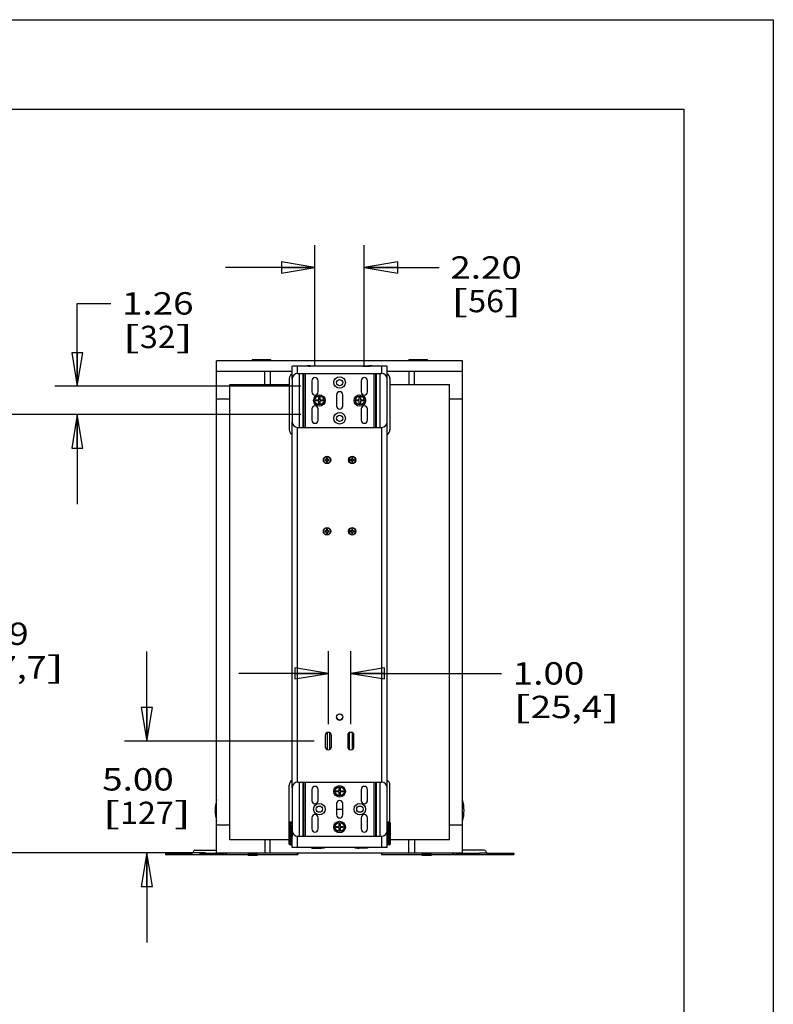
# Model space of a CAD drawing. Units: inches. Extents: x 0 to 17, y 0 to 11.
# Drawn here: x 12.8 to 17, y 5.5 to 11 of the extents above; entities that cross this region are included whole.
import ezdxf
from ezdxf.enums import TextEntityAlignment as Align

# ---------------------------------------------------------------- set-up
doc = ezdxf.new("R2010")
doc.units = ezdxf.units.IN
doc.header["$LTSCALE"] = 0.935
doc.header["$MEASUREMENT"] = 0
doc.layers.get('0').update_dxf_attribs({"linetype": 'CONTINUOUS'})
doc.layers.add('02___PRT_ALL_AXES', color=7, linetype='CONTINUOUS')
doc.styles.get("Standard").update_dxf_attribs({"font": 'bluprnt.ttf'})
doc.dimstyles.new('DIMSTYLE_1', dxfattribs={"dimtxt": 0.125, "dimasz": 0.1875, "dimexe": 0.125, "dimexo": 0.0625, "dimgap": 0.0625, "dimtad": 0, "dimtih": 1, "dimtoh": 1, "dimlfac": 8, "dimzin": 4, "dimdsep": 46, "dimtxsty": 'Standard', "dimblk": 'CLOSED', "dimblk1": 'CLOSED', "dimblk2": 'CLOSED', "dimcen": 0.09, "dimadec": 3, "dimazin": 1, "dimtfac": 1, "dimtdec": 3, "dimtofl": 0, "dimtmove": 0, "dimatfit": 3, "dimldrblk": 'CLOSED', "dimfxl": 0, "dimtolj": 1, "dimtzin": 4, "dimarcsym": 0})

# ---------------------------------------------------------------- blocks, each defined once
blk = doc.blocks.new('_CLOSED')
at = {"color": 0, "linetype": 'ByBlock'}
for p, q in [((0, 0), (-1, 0.167)), ((-1, 0.167), (-1, -0.167)), ((-1, -0.167), (0, 0)), ((-1, 0), (0, 0))]:
    blk.add_line(p, q, dxfattribs=at)
blk = doc.blocks.new('*D7')
at = {"color": 7, "linetype": 'Continuous'}
for p, q in [((14.4385, 9.0632), (14.4385, 9.7409)), ((14.714, 9.0632), (14.714, 9.7409)), ((14.4385, 9.6159), (13.9385, 9.6159)), ((14.714, 9.6159), (15.1323, 9.6159))]:
    blk.add_line(p, q, dxfattribs=at)
at = {"color": 7, "linetype": 'Continuous', "xscale": 0.1875, "yscale": 0.1875, "zscale": 0.1875}
blk.add_blockref('_CLOSED', (14.4385, 9.6159), dxfattribs=at)
at = {"color": 7, "linetype": 'Continuous', "xscale": 0.1875, "yscale": 0.1875, "zscale": 0.1875, "rotation": 180}
blk.add_blockref('_CLOSED', (14.714, 9.6159), dxfattribs=at)
at = {"color": 7, "linetype": 'Continuous'}
for s, p, p2 in [('2.20', (15.1948, 9.5534), (15.5948, 9.5534)), ('[', (15.1948, 9.3659), (15.2948, 9.3659)), ('56', (15.2948, 9.3659), (15.4948, 9.3659)), (']', (15.4948, 9.3659), (15.5948, 9.3659))]:
    blk.add_text(s, height=0.125, dxfattribs=at).set_placement(p, p2, align=Align.FIT)
blk = doc.blocks.new('*D8')
at = {"color": 7, "linetype": 'Continuous'}
for p, q in [((13.11, 8.952), (13.11, 9.4153)), ((13.11, 9.4153), (13.2975, 9.4153)), ((14.3585, 8.952), (12.985, 8.952)), ((14.3585, 8.7945), (12.985, 8.7945)), ((13.11, 8.7945), (13.11, 8.2945))]:
    blk.add_line(p, q, dxfattribs=at)
at = {"color": 7, "linetype": 'Continuous', "xscale": 0.1875, "yscale": 0.1875, "zscale": 0.1875}
for p, rotation in [((13.11, 8.952), 270), ((13.11, 8.7945), 90)]:
    blk.add_blockref('_CLOSED', p, dxfattribs=dict(at, rotation=rotation))
at = {"color": 7, "linetype": 'Continuous'}
for s, p, p2 in [('1.26', (13.36, 9.3528), (13.76, 9.3528)), ('[', (13.36, 9.1653), (13.46, 9.1653)), (']', (13.66, 9.1653), (13.76, 9.1653)), ('32', (13.46, 9.1653), (13.66, 9.1653))]:
    blk.add_text(s, height=0.125, dxfattribs=at).set_placement(p, p2, align=Align.FIT)
blk = doc.blocks.new('*D9')
at = {"color": 7, "linetype": 'Continuous'}
for p, q in [((14.3585, 8.7945), (12.5634, 8.7945)), ((12.6884, 8.7945), (12.6884, 7.6949)), ((12.6884, 6.3452), (12.6884, 7.2574)), ((13.8262, 6.3452), (12.5634, 6.3452))]:
    blk.add_line(p, q, dxfattribs=at)
at = {"color": 7, "linetype": 'Continuous', "xscale": 0.1875, "yscale": 0.1875, "zscale": 0.1875}
for p, rotation in [((12.6884, 8.7945), 90), ((12.6884, 6.3452), 270)]:
    blk.add_blockref('_CLOSED', p, dxfattribs=dict(at, rotation=rotation))
at = {"color": 7, "linetype": 'Continuous'}
for s, p, p2 in [('19.59', (12.3384, 7.5074), (12.8384, 7.5074)), ('[', (12.3384, 7.3199), (12.4384, 7.3199)), ('497,7', (12.4384, 7.3199), (12.9384, 7.3199)), (']', (12.9384, 7.3199), (13.0384, 7.3199))]:
    blk.add_text(s, height=0.125, dxfattribs=at).set_placement(p, p2, align=Align.FIT)
blk = doc.blocks.new('*D10')
at = {"color": 7, "linetype": 'Continuous'}
for p, q in [((13.4991, 6.9702), (13.4991, 7.4702)), ((14.4337, 6.9702), (13.3741, 6.9702)), ((13.8262, 6.3452), (13.3741, 6.3452)), ((13.4991, 6.3452), (13.4991, 5.8452))]:
    blk.add_line(p, q, dxfattribs=at)
at = {"color": 7, "linetype": 'Continuous', "xscale": 0.1875, "yscale": 0.1875, "zscale": 0.1875}
for p, rotation in [((13.4991, 6.9702), 270), ((13.4991, 6.3452), 90)]:
    blk.add_blockref('_CLOSED', p, dxfattribs=dict(at, rotation=rotation))
at = {"color": 7, "linetype": 'Continuous'}
for s, p, p2 in [('5.00', (13.2491, 6.6942), (13.6491, 6.6942)), ('[', (13.2491, 6.5067), (13.3491, 6.5067)), ('127', (13.3491, 6.5067), (13.6491, 6.5067)), (']', (13.6491, 6.5067), (13.7491, 6.5067))]:
    blk.add_text(s, height=0.125, dxfattribs=at).set_placement(p, p2, align=Align.FIT)
blk = doc.blocks.new('*D18')
at = {"color": 7, "linetype": 'Continuous'}
for p, q in [((14.5137, 7.064), (14.5137, 7.4735)), ((14.6387, 7.064), (14.6387, 7.4735)), ((14.5137, 7.3485), (14.0137, 7.3485)), ((14.6387, 7.3485), (15.4813, 7.3485))]:
    blk.add_line(p, q, dxfattribs=at)
at = {"color": 7, "linetype": 'Continuous', "xscale": 0.1875, "yscale": 0.1875, "zscale": 0.1875}
blk.add_blockref('_CLOSED', (14.5137, 7.3485), dxfattribs=at)
at = {"color": 7, "linetype": 'Continuous', "xscale": 0.1875, "yscale": 0.1875, "zscale": 0.1875, "rotation": 180}
blk.add_blockref('_CLOSED', (14.6387, 7.3485), dxfattribs=at)
at = {"color": 7, "linetype": 'Continuous'}
for s, p, p2 in [('1.00', (15.5438, 7.286), (15.9438, 7.286)), ('[', (15.5438, 7.0985), (15.6438, 7.0985)), ('25,4', (15.6438, 7.0985), (16.0438, 7.0985)), (']', (16.0438, 7.0985), (16.1438, 7.0985))]:
    blk.add_text(s, height=0.125, dxfattribs=at).set_placement(p, p2, align=Align.FIT)

msp = doc.modelspace()

# ---------------------------------------------------------------- linework, layer by layer
at = {"color": 7, "linetype": 'Continuous'}
for p, q in [((0, 11), (17, 11)), ((17, 11), (17, 0)), ((0.5, 10.5), (16.5, 10.5)), ((16.5, 10.5), (16.5, 0.5)), ((13.8887, 6.3452), (13.8887, 9.0952)), ((15.2637, 9.0952), (13.8887, 9.0952)), ((14.0872, 9.1022), (14.0872, 9.0952)), ((14.0872, 9.1022), (14.1134, 9.1022)), ((14.1134, 9.0952), (14.1134, 9.1022)), ((14.9622, 9.1022), (14.9622, 9.0952)), ((14.9622, 9.1022), (14.9884, 9.1022)), ((14.9884, 9.0952), (14.9884, 9.1022)), ((15.2637, 6.3452), (15.2637, 9.0952)), ((13.8887, 9.0362), (14.3106, 9.0362)), ((14.1575, 8.9624), (14.1575, 9.0362)), ((14.3419, 9.0241), (14.8106, 9.0241)), ((14.3902, 9.064), (14.3902, 9.0654)), ((14.405, 9.0654), (14.4128, 9.0655)), ((14.405, 9.0654), (14.405, 9.064)), ((14.4446, 9.0655), (14.4128, 9.0655)), ((14.4446, 9.0655), (14.4446, 9.064)), ((14.7079, 9.064), (14.7079, 9.0655)), ((14.7079, 9.0655), (14.7397, 9.0655)), ((14.7397, 9.0655), (14.7475, 9.0654)), ((14.7475, 9.0654), (14.7475, 9.064)), ((14.7622, 9.064), (14.7622, 9.0654)), ((14.8419, 9.0362), (15.2637, 9.0362)), ((14.995, 8.9624), (14.995, 9.0362)), ((14.295, 8.9956), (14.295, 8.709)), ((14.3106, 8.9929), (14.3106, 8.7536)), ((14.8419, 8.7536), (14.8419, 8.9929)), ((14.8575, 8.9956), (14.8575, 8.709)), ((13.9625, 6.419), (13.9625, 8.9624)), ((13.9625, 8.9624), (14.1575, 8.9624)), ((14.1582, 8.9624), (14.295, 8.9624)), ((14.8575, 8.9624), (14.9943, 8.9624)), ((14.995, 8.9624), (15.19, 8.9624)), ((15.19, 6.419), (15.19, 8.9624)), ((13.9625, 8.8799), (13.8887, 8.8799)), ((14.4444, 8.8701), (14.4444, 8.8764)), ((14.4444, 8.8764), (14.46, 8.8764)), ((14.46, 8.8701), (14.4444, 8.8701)), ((14.46, 8.8764), (14.46, 8.892)), ((14.46, 8.892), (14.4662, 8.892)), ((14.46, 8.8545), (14.46, 8.8701)), ((14.4662, 8.892), (14.4662, 8.8764)), ((14.4662, 8.8764), (14.4819, 8.8764)), ((14.4662, 8.8701), (14.4662, 8.8545)), ((14.4819, 8.8701), (14.4662, 8.8701)), ((14.4819, 8.8764), (14.4819, 8.8701)), ((14.6706, 8.8701), (14.6706, 8.8764)), ((14.6706, 8.8764), (14.6862, 8.8764)), ((14.6862, 8.8701), (14.6706, 8.8701)), ((14.6862, 8.8764), (14.6862, 8.892)), ((14.6862, 8.892), (14.6925, 8.892)), ((14.6862, 8.8545), (14.6862, 8.8701)), ((14.6925, 8.892), (14.6925, 8.8764)), ((14.6925, 8.8764), (14.7081, 8.8764)), ((14.6925, 8.8701), (14.6925, 8.8545)), ((14.7081, 8.8701), (14.6925, 8.8701)), ((14.7081, 8.8764), (14.7081, 8.8701)), ((15.2637, 8.8799), (15.19, 8.8799)), ((14.4662, 8.8545), (14.46, 8.8545)), ((14.6925, 8.8545), (14.6862, 8.8545)), ((14.3419, 8.7224), (14.8106, 8.7224)), ((14.4934, 8.543), (14.4934, 8.538)), ((14.5034, 8.543), (14.4934, 8.543)), ((14.4934, 8.538), (14.5034, 8.538)), ((14.4977, 8.543), (14.4977, 8.538)), ((14.5034, 8.553), (14.5034, 8.543)), ((14.5084, 8.553), (14.5034, 8.553)), ((14.5084, 8.5487), (14.5034, 8.5487)), ((14.5034, 8.538), (14.5034, 8.528)), ((14.5034, 8.5323), (14.5084, 8.5323)), ((14.5034, 8.528), (14.5084, 8.528)), ((14.5084, 8.543), (14.5084, 8.553)), ((14.5184, 8.543), (14.5084, 8.543)), ((14.5084, 8.528), (14.5084, 8.538)), ((14.5084, 8.538), (14.5184, 8.538)), ((14.514, 8.538), (14.514, 8.543)), ((14.5184, 8.538), (14.5184, 8.543)), ((14.634, 8.543), (14.634, 8.538)), ((14.644, 8.543), (14.634, 8.543)), ((14.634, 8.538), (14.644, 8.538)), ((14.6383, 8.543), (14.6383, 8.538)), ((14.644, 8.553), (14.644, 8.543)), ((14.649, 8.553), (14.644, 8.553)), ((14.649, 8.5487), (14.644, 8.5487)), ((14.644, 8.538), (14.644, 8.528)), ((14.644, 8.5323), (14.649, 8.5323)), ((14.644, 8.528), (14.649, 8.528)), ((14.649, 8.543), (14.649, 8.553)), ((14.659, 8.543), (14.649, 8.543)), ((14.649, 8.528), (14.649, 8.538)), ((14.649, 8.538), (14.659, 8.538)), ((14.6547, 8.538), (14.6547, 8.543)), ((14.659, 8.538), (14.659, 8.543)), ((14.4934, 8.1446), (14.4934, 8.1396)), ((14.5034, 8.1446), (14.4934, 8.1446)), ((14.4977, 8.1446), (14.4977, 8.1396)), ((14.5034, 8.1546), (14.5034, 8.1446)), ((14.5084, 8.1546), (14.5034, 8.1546)), ((14.5084, 8.1503), (14.5034, 8.1503)), ((14.5084, 8.1446), (14.5084, 8.1546)), ((14.5184, 8.1446), (14.5084, 8.1446)), ((14.514, 8.1396), (14.514, 8.1446)), ((14.5184, 8.1396), (14.5184, 8.1446)), ((14.634, 8.1446), (14.634, 8.1396)), ((14.644, 8.1446), (14.634, 8.1446)), ((14.6383, 8.1446), (14.6383, 8.1396)), ((14.644, 8.1546), (14.644, 8.1446)), ((14.649, 8.1546), (14.644, 8.1546)), ((14.649, 8.1503), (14.644, 8.1503)), ((14.649, 8.1446), (14.649, 8.1546)), ((14.659, 8.1446), (14.649, 8.1446)), ((14.6547, 8.1396), (14.6547, 8.1446)), ((14.659, 8.1396), (14.659, 8.1446)), ((14.4934, 8.1396), (14.5034, 8.1396)), ((14.5034, 8.1396), (14.5034, 8.1296)), ((14.5034, 8.1339), (14.5084, 8.1339)), ((14.5034, 8.1296), (14.5084, 8.1296)), ((14.5084, 8.1296), (14.5084, 8.1396)), ((14.5084, 8.1396), (14.5184, 8.1396)), ((14.634, 8.1396), (14.644, 8.1396)), ((14.644, 8.1396), (14.644, 8.1296)), ((14.644, 8.1339), (14.649, 8.1339)), ((14.644, 8.1296), (14.649, 8.1296)), ((14.649, 8.1296), (14.649, 8.1396)), ((14.649, 8.1396), (14.659, 8.1396)), ((14.4962, 7.0015), (14.4962, 6.939)), ((14.5064, 7.0173), (14.5064, 6.9231)), ((14.5211, 6.9231), (14.5211, 7.0173)), ((14.5312, 6.939), (14.5312, 7.0015)), ((14.6212, 7.0015), (14.6212, 6.939)), ((14.6314, 6.9231), (14.6314, 7.0173)), ((14.6461, 7.0173), (14.6461, 6.9231)), ((14.6562, 6.939), (14.6562, 7.0015)), ((14.295, 6.4381), (14.295, 6.7247)), ((14.3419, 6.7407), (14.8106, 6.7407)), ((14.8575, 6.5161), (14.8575, 6.7247)), ((14.3106, 6.7095), (14.3106, 6.4702)), ((14.5575, 6.6927), (14.5731, 6.6927)), ((14.5575, 6.6865), (14.5575, 6.6927)), ((14.5731, 6.6865), (14.5575, 6.6865)), ((14.5731, 6.7084), (14.5794, 6.7084)), ((14.5731, 6.6927), (14.5731, 6.7084)), ((14.5731, 6.6709), (14.5731, 6.6865)), ((14.5794, 6.6709), (14.5731, 6.6709)), ((14.5794, 6.7084), (14.5794, 6.6927)), ((14.5794, 6.6927), (14.595, 6.6927)), ((14.595, 6.6865), (14.5794, 6.6865)), ((14.5794, 6.6865), (14.5794, 6.6709)), ((14.595, 6.6927), (14.595, 6.6865)), ((14.8419, 6.4702), (14.8419, 6.7095)), ((13.9625, 6.5015), (13.8887, 6.5015)), ((14.2951, 6.3953), (14.2951, 6.5132)), ((14.3001, 6.5182), (14.3106, 6.5182)), ((14.5575, 6.4932), (14.5731, 6.4932)), ((14.5575, 6.487), (14.5575, 6.4932)), ((14.5731, 6.5089), (14.5794, 6.5089)), ((14.5731, 6.4932), (14.5731, 6.5089)), ((14.5794, 6.5089), (14.5794, 6.4932)), ((14.5794, 6.4932), (14.595, 6.4932)), ((14.595, 6.4932), (14.595, 6.487)), ((14.8419, 6.5182), (14.8534, 6.5182)), ((14.8584, 6.5132), (14.8584, 6.3953)), ((15.2637, 6.5015), (15.19, 6.5015)), ((14.3419, 6.439), (14.8106, 6.439)), ((14.5731, 6.487), (14.5575, 6.487)), ((14.5731, 6.4714), (14.5731, 6.487)), ((14.5794, 6.4714), (14.5731, 6.4714)), ((14.595, 6.487), (14.5794, 6.487)), ((14.5794, 6.487), (14.5794, 6.4714)), ((14.1575, 6.419), (13.9625, 6.419)), ((14.1575, 6.419), (14.1575, 6.3452)), ((14.2951, 6.419), (14.1582, 6.419)), ((14.3106, 6.3903), (14.3001, 6.3903)), ((14.8534, 6.3903), (14.8419, 6.3903)), ((14.9943, 6.419), (14.8584, 6.419)), ((15.19, 6.419), (14.995, 6.419)), ((14.995, 6.419), (14.995, 6.3452)), ((13.6025, 6.3446), (13.6025, 6.3371)), ((13.6025, 6.3371), (14.3425, 6.3371)), ((13.7459, 6.3371), (13.7459, 6.3446)), ((13.7678, 6.3609), (13.8887, 6.3609)), ((13.795, 6.3446), (13.795, 6.3371)), ((13.8887, 6.3452), (15.2637, 6.3452)), ((13.9384, 6.3371), (13.9384, 6.3446)), ((14.0634, 6.3365), (14.0634, 6.3322)), ((14.1166, 6.3365), (14.1166, 6.3322)), ((14.3404, 6.3371), (14.3404, 6.3446)), ((14.3425, 6.3446), (14.3425, 6.3371)), ((14.4205, 6.3717), (14.4205, 6.3765)), ((14.4205, 6.3717), (14.4686, 6.3717)), ((14.4907, 6.372), (14.4755, 6.3717)), ((14.4907, 6.3765), (14.4907, 6.372)), ((14.6625, 6.372), (14.6625, 6.3765)), ((14.6756, 6.3717), (14.6625, 6.372)), ((14.7327, 6.3717), (14.6846, 6.3717)), ((14.7327, 6.3765), (14.7327, 6.3717)), ((14.81, 6.3446), (14.81, 6.3371)), ((14.81, 6.3371), (15.55, 6.3371)), ((14.8121, 6.3371), (14.8121, 6.3446)), ((15.0359, 6.3365), (15.0359, 6.3322)), ((15.0891, 6.3365), (15.0891, 6.3322)), ((15.214, 6.3371), (15.214, 6.3446)), ((15.3847, 6.3609), (15.2637, 6.3609)), ((15.3575, 6.3446), (15.3575, 6.3371)), ((15.4065, 6.3371), (15.4065, 6.3446)), ((15.55, 6.3446), (15.55, 6.3371))]:
    msp.add_line(p, q, dxfattribs=at)
at = {"color": 9, "linetype": 'Continuous'}
for p, q in [((14.0904, 9.1022), (14.0904, 9.0952)), ((14.9654, 9.1022), (14.9654, 9.0952)), ((14.1887, 9.0362), (14.1887, 8.9624)), ((14.3512, 8.7224), (14.3512, 9.0241)), ((14.3725, 8.7224), (14.3725, 9.0241)), ((14.3753, 8.7224), (14.3753, 9.0241)), ((14.3859, 8.7224), (14.3859, 9.0241)), ((14.4128, 9.0655), (14.4128, 9.064)), ((14.7397, 9.064), (14.7397, 9.0655)), ((14.7665, 9.0241), (14.7665, 8.7224)), ((14.7771, 9.0241), (14.7771, 8.7224)), ((14.78, 9.0241), (14.78, 8.7224)), ((14.8013, 9.0241), (14.8013, 8.7224)), ((14.9637, 9.0362), (14.9637, 8.9624)), ((14.3512, 6.439), (14.3512, 6.7407)), ((14.3725, 6.439), (14.3725, 6.7407)), ((14.3753, 6.439), (14.3753, 6.7407)), ((14.3859, 6.439), (14.3859, 6.7407)), ((14.7665, 6.7407), (14.7665, 6.439)), ((14.7771, 6.7407), (14.7771, 6.439)), ((14.78, 6.7407), (14.78, 6.439)), ((14.8013, 6.7407), (14.8013, 6.439)), ((14.2968, 6.5115), (14.2951, 6.5132)), ((14.2968, 6.5115), (14.3106, 6.5115)), ((14.2968, 6.5115), (14.2968, 6.3969)), ((14.3018, 6.5165), (14.3001, 6.5182)), ((14.3106, 6.5165), (14.3018, 6.5165)), ((14.3018, 6.3919), (14.3018, 6.5165)), ((14.3041, 6.4953), (14.3091, 6.4953)), ((14.3041, 6.4131), (14.3041, 6.4953)), ((14.3091, 6.4953), (14.3106, 6.4909)), ((14.3091, 6.4131), (14.3091, 6.4953)), ((14.8517, 6.5165), (14.8419, 6.5165)), ((14.8419, 6.5115), (14.8567, 6.5115)), ((14.8419, 6.4909), (14.8429, 6.4909)), ((14.8444, 6.4953), (14.8429, 6.4909)), ((14.8429, 6.4909), (14.8429, 6.4717)), ((14.8494, 6.4953), (14.8444, 6.4953)), ((14.8444, 6.4953), (14.8444, 6.4131)), ((14.8494, 6.4953), (14.8494, 6.4131)), ((14.8517, 6.5165), (14.8534, 6.5182)), ((14.8517, 6.3919), (14.8517, 6.5165)), ((14.8567, 6.5115), (14.8584, 6.5132)), ((14.8567, 6.3969), (14.8567, 6.5115)), ((14.8431, 6.4717), (14.8419, 6.4717)), ((14.8419, 6.4368), (14.8431, 6.4368)), ((14.8429, 6.4368), (14.8429, 6.4175)), ((14.1887, 6.3452), (14.1887, 6.419)), ((14.2968, 6.3969), (14.2951, 6.3953)), ((14.2968, 6.3969), (14.3106, 6.3969)), ((14.3018, 6.3919), (14.3001, 6.3903)), ((14.3018, 6.3919), (14.3106, 6.3919)), ((14.3041, 6.4131), (14.3091, 6.4131)), ((14.3091, 6.4131), (14.3106, 6.4175)), ((14.8429, 6.4175), (14.8419, 6.4175)), ((14.8419, 6.3969), (14.8567, 6.3969)), ((14.8419, 6.3919), (14.8517, 6.3919)), ((14.8444, 6.4131), (14.8429, 6.4175)), ((14.8494, 6.4131), (14.8444, 6.4131)), ((14.8517, 6.3919), (14.8534, 6.3903)), ((14.8567, 6.3969), (14.8584, 6.3953)), ((14.9637, 6.3452), (14.9637, 6.419)), ((13.6175, 6.3446), (13.6175, 6.3371)), ((13.7323, 6.3446), (13.7323, 6.3371)), ((13.81, 6.3446), (13.81, 6.3371)), ((13.9248, 6.3446), (13.9248, 6.3371)), ((14.1166, 6.3365), (14.0634, 6.3365)), ((14.4686, 6.3765), (14.4686, 6.3717)), ((14.6846, 6.3717), (14.6846, 6.3765)), ((15.2081, 6.3446), (14.8138, 6.3446)), ((15.0891, 6.3365), (15.0359, 6.3365)), ((15.2277, 6.3446), (15.2277, 6.3371)), ((15.3425, 6.3446), (15.3425, 6.3371)), ((15.4006, 6.3446), (15.3575, 6.3446)), ((15.4202, 6.3446), (15.4202, 6.3371)), ((15.535, 6.3446), (15.535, 6.3371))]:
    msp.add_line(p, q, dxfattribs=at)
at = {"color": 3, "linetype": 'Continuous'}
for p, q in [((13.6025, 6.3446), (13.7519, 6.3446)), ((13.795, 6.3446), (13.9248, 6.3446)), ((15.2277, 6.3446), (15.3575, 6.3446)), ((15.4006, 6.3446), (15.55, 6.3446))]:
    msp.add_line(p, q, dxfattribs=at)
at = {"color": 7, "linetype": 'Continuous'}
for centre, radius in [((14.5762, 8.973), 0.0322), ((14.5762, 8.973), 0.0175), ((14.4631, 8.8732), 0.0322), ((14.6894, 8.8732), 0.0322), ((14.5762, 8.7735), 0.0322), ((14.5762, 8.7735), 0.0175), ((14.5059, 8.5405), 0.0205), ((14.5059, 8.5405), 0.0192), ((14.6465, 8.5405), 0.0205), ((14.6465, 8.5405), 0.0192), ((14.5059, 8.1421), 0.0205), ((14.5059, 8.1421), 0.0192), ((14.6465, 8.1421), 0.0205), ((14.6465, 8.1421), 0.0192), ((14.5762, 6.6896), 0.0322), ((14.4631, 6.5899), 0.0322), ((14.4631, 6.5899), 0.0175), ((14.6894, 6.5899), 0.0322), ((14.6894, 6.5899), 0.0175), ((14.5762, 6.4901), 0.0322)]:
    msp.add_circle(centre, radius, dxfattribs=at)
for centre, radius, start, end in [((14.3262, 8.9956), 0.0312, 120.0018, 180), ((14.3419, 8.9929), 0.0312, 90, 180), ((14.8106, 8.9929), 0.0312, 0, 90), ((14.8262, 8.9956), 0.0312, 0, 59.9982), ((14.4631, 8.8732), 0.0175, 169.5457, 190.2946), ((14.4631, 8.8732), 0.0173, 169.5627, 190.4373), ((14.4631, 8.8732), 0.0175, 79.584, 100.416), ((14.4631, 8.8732), 0.0173, 79.5627, 100.4373), ((14.4631, 8.8732), 0.0173, 259.5627, 280.4373), ((14.4631, 8.8732), 0.0175, 259.7121, 280.2879), ((14.4631, 8.8732), 0.0173, 349.5627, 10.4373), ((14.4631, 8.8732), 0.0175, 349.7054, 10.4543), ((14.6894, 8.8732), 0.0175, 169.5457, 190.2946), ((14.6894, 8.8732), 0.0173, 169.5627, 190.4373), ((14.6894, 8.8732), 0.0175, 79.584, 100.416), ((14.6894, 8.8732), 0.0173, 79.5627, 100.4373), ((14.6894, 8.8732), 0.0173, 259.5627, 280.4373), ((14.6894, 8.8732), 0.0175, 259.7121, 280.2879), ((14.6894, 8.8732), 0.0173, 349.5627, 10.4373), ((14.6894, 8.8732), 0.0175, 349.7054, 10.4543), ((14.3419, 8.7536), 0.0312, 180, 270), ((14.8106, 8.7536), 0.0312, 270, 360), ((14.3262, 8.709), 0.0312, 180, 239.9982), ((14.8262, 8.709), 0.0312, 300.0018, 360), ((14.5137, 7.0015), 0.0175, 0, 180), ((14.6387, 7.0015), 0.0175, 0, 180), ((14.5137, 6.939), 0.0175, 180, 360), ((14.6387, 6.939), 0.0175, 180, 360), ((14.3262, 6.7247), 0.0312, 120.0018, 180), ((14.3419, 6.7095), 0.0312, 90, 180), ((14.8106, 6.7095), 0.0312, 0, 90), ((14.8262, 6.7247), 0.0312, 0, 59.9982), ((14.5762, 6.6896), 0.0175, 169.5457, 190.2946), ((14.5762, 6.6896), 0.0173, 169.5627, 190.4373), ((14.5762, 6.6896), 0.0175, 79.584, 100.416), ((14.5762, 6.6896), 0.0173, 79.5627, 100.4373), ((14.5762, 6.6896), 0.0173, 259.5627, 280.4373), ((14.5762, 6.6896), 0.0175, 259.7121, 280.2879), ((14.5762, 6.6896), 0.0173, 349.5627, 10.4373), ((14.5762, 6.6896), 0.0175, 349.7054, 10.4543), ((14.3001, 6.5132), 0.005, 90.1037, 179.8963), ((14.5762, 6.4901), 0.0175, 169.5457, 190.2946), ((14.5762, 6.4901), 0.0173, 169.5627, 190.4373), ((14.5762, 6.4901), 0.0175, 79.584, 100.416), ((14.5762, 6.4901), 0.0173, 79.5627, 100.4373), ((14.5762, 6.4901), 0.0173, 349.5627, 10.4373), ((14.5762, 6.4901), 0.0175, 349.7054, 10.4543), ((14.8534, 6.5132), 0.005, 0.1037, 89.8963), ((14.3262, 6.4381), 0.0312, 180, 184.1662), ((14.3419, 6.4702), 0.0312, 180, 270), ((14.5762, 6.4901), 0.0173, 259.5627, 280.4373), ((14.5762, 6.4901), 0.0175, 259.7121, 280.2879), ((14.8106, 6.4702), 0.0312, 270, 360), ((14.3001, 6.3953), 0.005, 180.1037, 269.8963), ((14.8534, 6.3953), 0.005, 270.1037, 359.8963), ((13.7323, 6.369), 0.0312, 308.7394, 336.22), ((13.7678, 6.3534), 0.0075, 90, 156.22), ((14.0641, 6.3365), 0.000625, 90, 180), ((14.1159, 6.3365), 0.000625, 0, 90), ((14.4687, 7.9329), 1.5612, 269.9965, 270.2474), ((14.6846, 7.9296), 1.5578, 269.6712, 270.0018), ((15.0366, 6.3365), 0.000625, 90, 180), ((15.0884, 6.3365), 0.000625, 0, 90), ((15.3847, 6.3534), 0.0075, 23.78, 90), ((15.4202, 6.369), 0.0312, 203.78, 231.2606)]:
    msp.add_arc(centre, radius, start, end, dxfattribs=at)
at = {"color": 9, "linetype": 'Continuous'}
for centre, radius, start, end in [((14.3001, 6.5132), 0.005, 179.8963, 179.9788), ((14.3018, 6.5115), 0.005, 90.0212, 179.9788), ((14.3001, 6.5132), 0.005, 90.0212, 90.1037), ((14.3116, 6.4953), 0.0075, 97.6139, 180.0431), ((14.8419, 6.4953), 0.0075, 359.9523, 89.9699), ((14.8404, 6.4909), 0.0025, 0.0709, 54.3553), ((14.8517, 6.5115), 0.005, 0.0212, 89.9788), ((14.8534, 6.5132), 0.005, 89.8963, 89.9788), ((14.8534, 6.5132), 0.005, 0.0212, 0.1037), ((14.8404, 6.4717), 0.0025, 305.6569, 355.0823), ((14.8406, 6.4717), 0.0025, 299.7103, 306.0107), ((14.8406, 6.4368), 0.0025, 0.0029, 60.2792), ((14.8404, 6.4368), 0.0025, 359.9976, 54.3317), ((14.8406, 6.4717), 0.0025, 306.0107, 359.9971), ((14.8404, 6.4717), 0.00249, 355.055, 359.993), ((14.3001, 6.3953), 0.005, 180.0212, 180.1037), ((14.3018, 6.397), 0.005, 180.0212, 269.9788), ((14.3001, 6.3953), 0.005, 269.8963, 269.9788), ((14.3116, 6.4131), 0.0075, 179.9568, 262.3869), ((14.8404, 6.4175), 0.0025, 305.6423, 359.929), ((14.8419, 6.4131), 0.0075, 270.0302, 0.0477), ((14.8517, 6.397), 0.005, 270.0212, 359.9788), ((14.8534, 6.3953), 0.005, 270.0212, 270.1037), ((14.8534, 6.3953), 0.005, 359.8963, 359.9788)]:
    msp.add_arc(centre, radius, start, end, dxfattribs=at)
at = {"color": 7, "linetype": 'Continuous'}
for points, knots in [([(14.4124, 9.0657), (14.4109, 9.0657), (14.4081, 9.0657), (14.404, 9.0657), (14.4008, 9.0657), (14.3984, 9.0656), (14.3968, 9.0656), (14.3953, 9.0656), (14.394, 9.0656), (14.3929, 9.0655), (14.392, 9.0655), (14.3913, 9.0655), (14.3909, 9.0655), (14.3907, 9.0655), (14.3905, 9.0654), (14.3904, 9.0654), (14.3903, 9.0654), (14.3902, 9.0654), (14.3902, 9.0654)], [0, 0, 0, 0, 0.194847, 0.382574, 0.555363, 0.634126, 0.706802, 0.772707, 0.831161, 0.881589, 0.923555, 0.956635, 0.969724, 0.980483, 0.988893, 0.994942, 0.998622, 1, 1, 1, 1]), ([(14.7622, 9.0654), (14.7622, 9.0654), (14.7622, 9.0654), (14.7621, 9.0654), (14.762, 9.0654), (14.7618, 9.0655), (14.7616, 9.0655), (14.7611, 9.0655), (14.7605, 9.0655), (14.7596, 9.0655), (14.7585, 9.0656), (14.7572, 9.0656), (14.7557, 9.0656), (14.7541, 9.0656), (14.7517, 9.0657), (14.7485, 9.0657), (14.7444, 9.0657), (14.7416, 9.0657), (14.7401, 9.0657)], [0, 0, 0, 0, 0.001378, 0.005058, 0.011107, 0.019517, 0.030276, 0.043365, 0.076445, 0.118411, 0.168839, 0.227293, 0.293198, 0.365874, 0.444637, 0.617426, 0.805153, 1, 1, 1, 1]), ([(13.7519, 6.3446), (13.7516, 6.344), (13.7512, 6.343), (13.7505, 6.3414), (13.7498, 6.3401), (13.7491, 6.339), (13.7483, 6.3381), (13.7476, 6.3375), (13.7468, 6.3372), (13.7462, 6.3371), (13.7459, 6.3371)], [0, 0, 0, 0, 0.180726, 0.349299, 0.500306, 0.631576, 0.743043, 0.837868, 0.921306, 1, 1, 1, 1]), ([(13.9444, 6.3446), (13.9441, 6.344), (13.9437, 6.343), (13.943, 6.3414), (13.9423, 6.3401), (13.9416, 6.339), (13.9408, 6.3381), (13.9401, 6.3375), (13.9393, 6.3372), (13.9387, 6.3371), (13.9384, 6.3371)], [0, 0, 0, 0, 0.180726, 0.349299, 0.500306, 0.631576, 0.743043, 0.837868, 0.921306, 1, 1, 1, 1]), ([(14.3387, 6.3446), (14.3387, 6.3441), (14.3389, 6.3432), (14.3391, 6.3418), (14.3394, 6.3406), (14.3395, 6.3396), (14.3397, 6.3389), (14.3398, 6.3384), (14.3399, 6.338), (14.34, 6.3377), (14.3401, 6.3375), (14.3402, 6.3373), (14.3403, 6.3372), (14.3403, 6.3371), (14.3404, 6.3371), (14.3404, 6.3371)], [0, 0, 0, 0, 0.185655, 0.366042, 0.534401, 0.684226, 0.750228, 0.809413, 0.861208, 0.905077, 0.940603, 0.967729, 0.97826, 0.986933, 1, 1, 1, 1]), ([(14.8121, 6.3371), (14.8121, 6.3371), (14.8122, 6.3371), (14.8122, 6.3372), (14.8123, 6.3373), (14.8124, 6.3375), (14.8125, 6.3377), (14.8126, 6.338), (14.8127, 6.3384), (14.8128, 6.3389), (14.8129, 6.3396), (14.8131, 6.3406), (14.8134, 6.3418), (14.8136, 6.3432), (14.8137, 6.3441), (14.8138, 6.3446)], [0, 0, 0, 0, 0.013067, 0.02174, 0.032271, 0.059397, 0.094923, 0.138792, 0.190587, 0.249772, 0.315774, 0.465599, 0.633958, 0.814345, 1, 1, 1, 1]), ([(15.214, 6.3371), (15.2138, 6.3371), (15.2132, 6.3372), (15.2124, 6.3375), (15.2117, 6.3381), (15.2109, 6.339), (15.2102, 6.3401), (15.2095, 6.3414), (15.2088, 6.343), (15.2083, 6.344), (15.2081, 6.3446)], [0, 0, 0, 0, 0.078694, 0.162132, 0.256957, 0.368424, 0.499694, 0.650701, 0.819274, 1, 1, 1, 1]), ([(15.4065, 6.3371), (15.4063, 6.3371), (15.4057, 6.3372), (15.4049, 6.3375), (15.4042, 6.3381), (15.4034, 6.339), (15.4027, 6.3401), (15.402, 6.3414), (15.4013, 6.343), (15.4008, 6.344), (15.4006, 6.3446)], [0, 0, 0, 0, 0.078694, 0.162132, 0.256957, 0.368424, 0.499694, 0.650701, 0.819274, 1, 1, 1, 1])]:
    msp.add_open_spline(points, degree=3, knots=knots, dxfattribs=at)
at = {"color": 9, "linetype": 'Continuous'}
for points, knots in [([(14.3091, 6.4953), (14.3091, 6.4956), (14.3092, 6.496), (14.3095, 6.4967), (14.31, 6.4973), (14.3104, 6.4975), (14.3106, 6.4976)], [0, 0, 0, 0, 0.249455, 0.49926, 0.749489, 1, 1, 1, 1]), ([(14.8419, 6.4978), (14.842, 6.4978), (14.8424, 6.4978), (14.8428, 6.4977), (14.8433, 6.4974), (14.8437, 6.4971), (14.844, 6.4967), (14.8442, 6.4963), (14.8443, 6.4958), (14.8444, 6.4955), (14.8444, 6.4953)], [0, 0, 0, 0, 0.125182, 0.250431, 0.375632, 0.500766, 0.625783, 0.750649, 0.875401, 1, 1, 1, 1]), ([(14.3104, 6.4717), (14.3104, 6.4717), (14.3103, 6.4717), (14.3103, 6.4716), (14.3103, 6.4716), (14.3103, 6.4716), (14.3103, 6.4715), (14.3103, 6.4713), (14.3103, 6.4711), (14.3103, 6.4709), (14.3103, 6.4706), (14.3102, 6.4703), (14.3102, 6.47), (14.3102, 6.4694), (14.3102, 6.4687), (14.3102, 6.4677), (14.3101, 6.4665), (14.3101, 6.4653), (14.3101, 6.4639), (14.3101, 6.4624), (14.3101, 6.4609), (14.3101, 6.4593), (14.3101, 6.4571), (14.3101, 6.4542), (14.3101, 6.4514), (14.3101, 6.4492), (14.3101, 6.4476), (14.3101, 6.446), (14.3101, 6.4446), (14.3101, 6.4432), (14.3101, 6.4419), (14.3102, 6.4408), (14.3102, 6.4398), (14.3102, 6.439), (14.3102, 6.4385), (14.3102, 6.4381), (14.3103, 6.4378), (14.3103, 6.4376), (14.3103, 6.4373), (14.3103, 6.4371), (14.3103, 6.437), (14.3103, 6.4369), (14.3103, 6.4368), (14.3103, 6.4368), (14.3103, 6.4368), (14.3104, 6.4368), (14.3104, 6.4368)], [0, 0, 0, 0, 0.000262, 0.000762, 0.001544, 0.002618, 0.005647, 0.009859, 0.015249, 0.021802, 0.029504, 0.038338, 0.048283, 0.059314, 0.084529, 0.113744, 0.146676, 0.18301, 0.222397, 0.264456, 0.308783, 0.354952, 0.402518, 0.5, 0.597482, 0.645048, 0.691217, 0.735545, 0.777603, 0.81699, 0.853324, 0.886256, 0.915471, 0.940686, 0.951717, 0.961662, 0.970496, 0.978198, 0.984751, 0.990141, 0.994353, 0.997382, 0.998456, 0.999238, 0.999738, 1, 1, 1, 1]), ([(14.8431, 6.4368), (14.8431, 6.4368), (14.8431, 6.4368), (14.8431, 6.4368), (14.8432, 6.4368), (14.8432, 6.4369), (14.8432, 6.437), (14.8432, 6.4371), (14.8432, 6.4373), (14.8432, 6.4376), (14.8432, 6.4378), (14.8432, 6.4381), (14.8433, 6.4385), (14.8433, 6.439), (14.8433, 6.4398), (14.8433, 6.4408), (14.8433, 6.4419), (14.8434, 6.4432), (14.8434, 6.4446), (14.8434, 6.446), (14.8434, 6.4476), (14.8434, 6.4492), (14.8434, 6.4514), (14.8434, 6.4542), (14.8434, 6.4571), (14.8434, 6.4593), (14.8434, 6.4609), (14.8434, 6.4624), (14.8434, 6.4639), (14.8434, 6.4653), (14.8433, 6.4665), (14.8433, 6.4677), (14.8433, 6.4687), (14.8433, 6.4694), (14.8433, 6.47), (14.8432, 6.4703), (14.8432, 6.4706), (14.8432, 6.4709), (14.8432, 6.4711), (14.8432, 6.4713), (14.8432, 6.4715), (14.8432, 6.4716), (14.8432, 6.4716), (14.8431, 6.4716), (14.8431, 6.4717), (14.8431, 6.4717), (14.8431, 6.4717)], [0, 0, 0, 0, 0.000262, 0.000762, 0.001544, 0.002618, 0.005647, 0.009859, 0.015249, 0.021802, 0.029504, 0.038338, 0.048283, 0.059314, 0.084529, 0.113744, 0.146676, 0.18301, 0.222397, 0.264456, 0.308783, 0.354952, 0.402518, 0.5, 0.597482, 0.645048, 0.691217, 0.735545, 0.777603, 0.81699, 0.853324, 0.886256, 0.915471, 0.940686, 0.951717, 0.961662, 0.970496, 0.978198, 0.984751, 0.990141, 0.994353, 0.997382, 0.998456, 0.999238, 0.999738, 1, 1, 1, 1]), ([(14.3106, 6.4108), (14.3104, 6.4109), (14.31, 6.4112), (14.3095, 6.4117), (14.3092, 6.4124), (14.3091, 6.4129), (14.3091, 6.4131)], [0, 0, 0, 0, 0.250511, 0.500741, 0.750545, 1, 1, 1, 1]), ([(14.8444, 6.4131), (14.8444, 6.413), (14.8443, 6.4127), (14.8442, 6.4122), (14.844, 6.4118), (14.8437, 6.4114), (14.8433, 6.4111), (14.8429, 6.4108), (14.8424, 6.4107), (14.8421, 6.4106), (14.842, 6.4106)], [0, 0, 0, 0, 0.124593, 0.249344, 0.3742, 0.499207, 0.62433, 0.749528, 0.874762, 1, 1, 1, 1])]:
    msp.add_open_spline(points, degree=3, knots=knots, dxfattribs=at)
at = {"layer": '02___PRT_ALL_AXES', "color": 7, "linetype": 'Continuous'}
for p, q in [((14.1134, 9.1022), (14.1902, 9.1022)), ((14.1641, 9.0952), (14.1641, 9.1022)), ((14.1902, 9.1022), (14.1902, 9.0952)), ((14.9884, 9.1022), (15.0652, 9.1022)), ((15.0391, 9.0952), (15.0391, 9.1022)), ((15.0652, 9.1022), (15.0652, 9.0952)), ((14.3106, 8.9929), (14.3106, 9.064)), ((14.8419, 9.064), (14.3106, 9.064)), ((14.8419, 8.9929), (14.8419, 9.064)), ((14.421, 8.9832), (14.421, 8.9207)), ((14.456, 8.9207), (14.456, 8.9832)), ((14.6965, 8.9832), (14.6965, 8.9207)), ((14.7315, 8.9207), (14.7315, 8.9832)), ((14.5587, 8.9045), (14.5587, 8.842)), ((14.5937, 8.842), (14.5937, 8.9045)), ((14.421, 8.8257), (14.421, 8.7632)), ((14.456, 8.7632), (14.456, 8.8257)), ((14.6965, 8.8257), (14.6965, 8.7632)), ((14.7315, 8.7632), (14.7315, 8.8257)), ((14.3106, 6.7095), (14.3106, 8.7536)), ((14.8419, 6.7095), (14.8419, 8.7536)), ((14.421, 6.6999), (14.421, 6.6374)), ((14.456, 6.6374), (14.456, 6.6999)), ((14.6965, 6.6999), (14.6965, 6.6374)), ((14.7315, 6.6374), (14.7315, 6.6999)), ((14.5587, 6.6211), (14.5587, 6.5586)), ((14.5937, 6.5586), (14.5937, 6.6211)), ((14.5937, 6.5881), (14.5587, 6.5881)), ((14.421, 6.5424), (14.421, 6.4799)), ((14.456, 6.4799), (14.456, 6.5424)), ((14.6965, 6.5424), (14.6965, 6.4799)), ((14.7315, 6.4799), (14.7315, 6.5424)), ((14.3106, 6.3765), (14.3106, 6.4702)), ((14.8419, 6.3765), (14.8419, 6.4702)), ((14.0634, 6.3322), (14.0634, 6.3365)), ((14.0634, 6.3322), (14.1166, 6.3322)), ((14.1166, 6.3322), (14.1166, 6.3365)), ((14.8419, 6.3765), (14.3106, 6.3765)), ((15.0359, 6.3322), (15.0359, 6.3365)), ((15.0359, 6.3322), (15.0891, 6.3322)), ((15.0891, 6.3322), (15.0891, 6.3365))]:
    msp.add_line(p, q, dxfattribs=at)
at = {"layer": '02___PRT_ALL_AXES', "color": 9, "linetype": 'Continuous'}
for p, q in [((14.1871, 9.1022), (14.1871, 9.0952)), ((15.0621, 9.1022), (15.0621, 9.0952)), ((14.3401, 9.0241), (14.3401, 9.064)), ((14.8124, 9.0241), (14.8124, 9.064)), ((14.3401, 6.7407), (14.3401, 8.7224)), ((14.8124, 6.7407), (14.8124, 8.7224)), ((14.3401, 6.3765), (14.3401, 6.439)), ((14.8124, 6.3765), (14.8124, 6.439))]:
    msp.add_line(p, q, dxfattribs=at)
at = {"layer": '02___PRT_ALL_AXES', "color": 7, "linetype": 'Continuous'}
for centre, radius in [((14.4631, 8.8732), 0.0248), ((14.6894, 8.8732), 0.0248), ((14.5762, 7.1046), 0.0175), ((14.5762, 6.6896), 0.0248), ((14.5762, 6.4901), 0.0248)]:
    msp.add_circle(centre, radius, dxfattribs=at)
for centre, radius, start, end in [((14.4385, 8.9832), 0.0175, 0, 180), ((14.714, 8.9832), 0.0175, 0, 180), ((14.4385, 8.9207), 0.0175, 180, 360), ((14.5762, 8.9045), 0.0175, 0, 180), ((14.714, 8.9207), 0.0175, 180, 360), ((14.4385, 8.8257), 0.0175, 0, 180), ((14.5762, 8.842), 0.0175, 180, 360), ((14.714, 8.8257), 0.0175, 0, 180), ((14.4385, 8.7632), 0.0175, 180, 360), ((14.714, 8.7632), 0.0175, 180, 360), ((14.5762, 7.1046), 0.0172, 180, 360), ((14.4385, 6.6999), 0.0175, 0, 180), ((14.714, 6.6999), 0.0175, 0, 180), ((14.1309, 6.5827), 0.2498, 165.8075, 194.1925), ((14.4385, 6.6374), 0.0175, 180, 360), ((14.5762, 6.6211), 0.0175, 0, 180), ((14.714, 6.6374), 0.0175, 180, 360), ((15.0216, 6.5827), 0.2498, 345.8075, 14.1925), ((14.4385, 6.5424), 0.0175, 0, 180), ((14.5762, 6.5586), 0.0175, 180, 360), ((14.714, 6.5424), 0.0175, 0, 180), ((14.4385, 6.4799), 0.0175, 180, 360), ((14.714, 6.4799), 0.0175, 180, 360)]:
    msp.add_arc(centre, radius, start, end, dxfattribs=at)

# ---------------------------------------------------------------- dimensions: what is measured, and where the dimension line sits
at = {"color": 7, "linetype": 'Continuous'}
for base, p1, p2, picture, middle in [((14.714, 9.6159), (14.4385, 9.0007), (14.714, 9.0007), '*D7', (15.3948, 9.5221)), ((14.6387, 7.3485), (14.5137, 7.0015), (14.6387, 7.0015), '*D18', (15.8438, 7.2548))]:
    dim = msp.add_linear_dim(base=base, p1=p1, p2=p2, text='<>\\P[]', dimstyle='DIMSTYLE_1', dxfattribs=at)
    dim.commit()
    dim.dimension.update_dxf_attribs({"geometry": picture, "text_midpoint": middle, "dimtype": 160})
for base, p1, p2, angle, picture, middle in [((13.11, 8.7945), (14.421, 8.952), (14.421, 8.7945), 270, '*D8', (13.56, 9.3215)), ((12.6884, 6.3452), (14.421, 8.7945), (13.8887, 6.3452), 270, '*D9', (12.6884, 7.4761)), ((13.4991, 6.9702), (13.8887, 6.3452), (14.4962, 6.9702), 90, '*D10', (13.4991, 6.663))]:
    dim = msp.add_linear_dim(base=base, p1=p1, p2=p2, angle=angle, text='<>\\P[]', dimstyle='DIMSTYLE_1', dxfattribs=at)
    dim.commit()
    dim.dimension.update_dxf_attribs({"geometry": picture, "text_midpoint": middle, "dimtype": 160})

doc.saveas('drawing.dxf')
